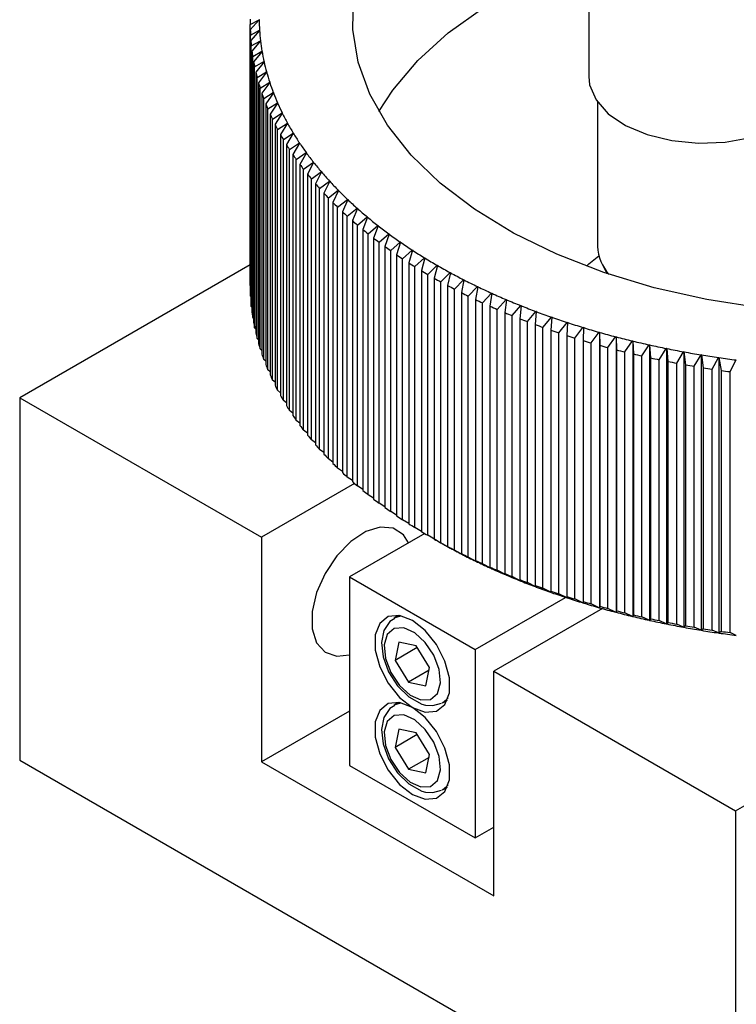
# Model space of a CAD drawing. Units: millimetres. Extents: x 5 to 289, y 4 to 204.
# Drawn here: x 208 to 221, y 133 to 151 of the extents above; entities that cross this region are included whole.
import ezdxf

# ---------------------------------------------------------------- set-up
doc = ezdxf.new("R2010")
doc.units = ezdxf.units.MM

msp = doc.modelspace()

# ---------------------------------------------------------------- linework, layer by layer
at = {"color": 7, "linetype": 'Continuous', "lineweight": 25}
for p, q in [((218.8185, 153.5049), (218.8185, 150.2124)), ((212.6709, 151.1607), (212.8325, 151.2465)), ((212.8325, 151.2422), (212.6722, 151.0631)), ((212.8325, 151.2465), (212.84, 151.2444)), ((212.84, 151.2444), (212.8325, 151.2422)), ((212.6709, 146.4195), (212.6709, 151.1607)), ((212.6722, 151.0631), (212.6722, 146.3219)), ((212.6759, 150.9671), (212.8398, 151.0557)), ((212.84, 151.0514), (212.6822, 150.8696)), ((212.8398, 151.0557), (212.8474, 151.0537)), ((212.8474, 151.0537), (212.84, 151.0514)), ((212.6759, 146.2259), (212.6759, 150.9671)), ((212.6822, 150.8696), (212.6822, 146.1284)), ((212.6909, 150.7737), (212.857, 150.8651)), ((212.8575, 150.8608), (212.7023, 150.6764)), ((212.857, 150.8651), (212.8647, 150.8633)), ((212.8647, 150.8633), (212.8575, 150.8608)), ((212.6909, 146.0325), (212.6909, 150.7737)), ((212.7023, 150.6764), (212.7023, 145.9352)), ((212.716, 150.5806), (212.884, 150.675)), ((212.8847, 150.6707), (212.7324, 150.4835)), ((212.884, 150.675), (212.8918, 150.6732)), ((212.8918, 150.6732), (212.8847, 150.6707)), ((212.716, 145.8394), (212.716, 150.5806)), ((212.7324, 150.4835), (212.7324, 145.7423)), ((212.751, 150.3881), (212.9209, 150.4853)), ((212.9219, 150.481), (212.7724, 150.2913)), ((212.9209, 150.4853), (212.9288, 150.4837)), ((212.9288, 150.4837), (212.9219, 150.481)), ((212.751, 145.6469), (212.751, 150.3881)), ((212.7724, 150.2913), (212.7724, 145.5501)), ((212.796, 150.1962), (212.9676, 150.2964)), ((212.9688, 150.2922), (212.8224, 150.0999)), ((212.9676, 150.2964), (212.9756, 150.295)), ((212.9756, 150.295), (212.9688, 150.2922)), ((212.796, 145.455), (212.796, 150.1962)), ((212.8224, 150.0999), (212.8224, 145.3587)), ((212.8509, 150.0052), (213.0241, 150.1084)), ((213.0255, 150.1042), (212.8823, 149.9094)), ((213.0241, 150.1084), (213.0321, 150.1071)), ((213.0321, 150.1071), (213.0255, 150.1042)), ((212.8509, 145.264), (212.8509, 150.0052)), ((212.9157, 149.8153), (213.0903, 149.9214)), ((213.0903, 149.9214), (213.0984, 149.9203)), ((212.8823, 149.9094), (212.8823, 145.1682)), ((212.9157, 145.0741), (212.9157, 149.8153)), ((213.0919, 149.9172), (212.9521, 149.72)), ((213.0984, 149.9203), (213.0919, 149.9172)), ((218.9798, 149.7468), (218.9798, 147.1265)), ((212.9521, 149.72), (212.9521, 144.9788)), ((212.9903, 149.6265), (213.1661, 149.7357)), ((212.9903, 144.8853), (212.9903, 149.6265)), ((213.168, 149.7315), (213.0316, 149.5319)), ((213.1661, 149.7357), (213.1743, 149.7347)), ((213.1743, 149.7347), (213.168, 149.7315)), ((213.0316, 149.5319), (213.0316, 144.7907)), ((213.0747, 149.4391), (213.2516, 149.5514)), ((213.0747, 144.6979), (213.0747, 149.4391)), ((213.2536, 149.5472), (213.1209, 149.3453)), ((213.2516, 149.5514), (213.2598, 149.5505)), ((213.2598, 149.5505), (213.2536, 149.5472)), ((213.1209, 149.3453), (213.1209, 144.6041)), ((213.1687, 149.2533), (213.3466, 149.3686)), ((213.1687, 144.5121), (213.1687, 149.2533)), ((213.3488, 149.3645), (213.2197, 149.1603)), ((213.3466, 149.3686), (213.3548, 149.3678)), ((213.3548, 149.3678), (213.3488, 149.3645)), ((213.2197, 149.1603), (213.2197, 144.4191)), ((213.2723, 149.0691), (213.4509, 149.1875)), ((213.2723, 144.3279), (213.2723, 149.0691)), ((213.4534, 149.1834), (213.3282, 148.977)), ((213.4509, 149.1875), (213.4592, 149.1869)), ((213.4592, 149.1869), (213.4534, 149.1834)), ((213.3282, 148.977), (213.3282, 144.2358)), ((213.3854, 148.8869), (213.5647, 149.0084)), ((213.3854, 144.1457), (213.3854, 148.8869)), ((213.5674, 149.0043), (213.446, 148.7958)), ((213.5647, 149.0084), (213.573, 149.0079)), ((213.573, 149.0079), (213.5674, 149.0043)), ((213.446, 148.7958), (213.446, 144.0546)), ((213.508, 148.7066), (213.6876, 148.8312)), ((213.508, 143.9654), (213.508, 148.7066)), ((213.6905, 148.8272), (213.5732, 148.6166)), ((213.6876, 148.8312), (213.696, 148.8309)), ((213.696, 148.8309), (213.6905, 148.8272)), ((213.5732, 148.6166), (213.5732, 143.8754)), ((213.6397, 148.5286), (213.8197, 148.6563)), ((213.6397, 143.7874), (213.6397, 148.5286)), ((213.8228, 148.6524), (213.7097, 148.4398)), ((213.8197, 148.6563), (213.8281, 148.6561)), ((213.8281, 148.6561), (213.8228, 148.6524)), ((213.7097, 148.4398), (213.7097, 143.6986)), ((213.7807, 148.3529), (213.9608, 148.4837)), ((213.7807, 143.6117), (213.7807, 148.3529)), ((213.9641, 148.4798), (213.8552, 148.2653)), ((213.9307, 148.1798), (214.1108, 148.3137)), ((213.9608, 148.4837), (213.9691, 148.4837)), ((213.9691, 148.4837), (213.9641, 148.4798)), ((214.1108, 148.3137), (214.1191, 148.3138)), ((214.1191, 148.3138), (214.1143, 148.3098)), ((213.8552, 148.2653), (213.8552, 143.5241)), ((213.9307, 143.4386), (213.9307, 148.1798)), ((214.1143, 148.3098), (214.0097, 148.0935)), ((214.0896, 148.0093), (214.2695, 148.1463)), ((214.2732, 148.1425), (214.173, 147.9244)), ((214.2695, 148.1463), (214.2778, 148.1465)), ((214.2778, 148.1465), (214.2732, 148.1425)), ((214.0097, 148.0935), (214.0097, 143.3523)), ((214.0896, 143.2681), (214.0896, 148.0093)), ((214.2573, 147.8416), (214.4368, 147.9817)), ((214.4407, 147.978), (214.3451, 147.7582)), ((214.4368, 147.9817), (214.4451, 147.9821)), ((214.4451, 147.9821), (214.4407, 147.978)), ((214.173, 147.9244), (214.173, 143.1832)), ((214.2573, 143.1004), (214.2573, 147.8416)), ((214.4336, 147.6769), (214.6126, 147.8201)), ((214.6167, 147.8165), (214.5256, 147.595)), ((214.6126, 147.8201), (214.6209, 147.8206)), ((214.6209, 147.8206), (214.6167, 147.8165)), ((214.3451, 147.7582), (214.3451, 143.017)), ((214.4336, 142.9357), (214.4336, 147.6769)), ((214.5256, 147.595), (214.5256, 142.8538)), ((214.6183, 147.5153), (214.7966, 147.6616)), ((214.8009, 147.658), (214.7146, 147.4351)), ((214.7966, 147.6616), (214.8049, 147.6623)), ((214.8049, 147.6623), (214.8009, 147.658)), ((214.6183, 142.7741), (214.6183, 147.5153)), ((214.7146, 147.4351), (214.7146, 142.6939)), ((214.8114, 147.357), (214.9888, 147.5063)), ((214.9933, 147.5029), (214.9117, 147.2785)), ((214.9888, 147.5063), (214.9971, 147.5072)), ((214.9971, 147.5072), (214.9933, 147.5029)), ((214.8114, 142.6158), (214.8114, 147.357)), ((214.9117, 147.2785), (214.9117, 142.5373)), ((215.0125, 147.202), (215.189, 147.3545)), ((215.1936, 147.3511), (215.1169, 147.1253)), ((215.189, 147.3545), (215.1972, 147.3554)), ((215.1972, 147.3554), (215.1936, 147.3511)), ((215.0125, 142.4608), (215.0125, 147.202)), ((215.1169, 147.1253), (215.1169, 142.3841)), ((215.2216, 147.0507), (215.3969, 147.2061)), ((215.4017, 147.2028), (215.3299, 146.9758)), ((215.3969, 147.2061), (215.4051, 147.2072)), ((215.4051, 147.2072), (215.4017, 147.2028)), ((215.4384, 146.903), (215.6125, 147.0614)), ((215.6174, 147.0582), (215.5506, 146.83)), ((215.6125, 147.0614), (215.6205, 147.0627)), ((215.6205, 147.0627), (215.6174, 147.0582)), ((215.2216, 142.3095), (215.2216, 147.0507)), ((215.3299, 146.9758), (215.3299, 142.2346)), ((215.4384, 142.1618), (215.4384, 146.903)), ((215.6628, 146.7591), (215.8354, 146.9206)), ((215.8405, 146.9174), (215.7787, 146.688)), ((215.8354, 146.9206), (215.8434, 146.9219)), ((215.8434, 146.9219), (215.8405, 146.9174)), ((212.6709, 146.7951), (208.4839, 144.378)), ((215.5506, 146.83), (215.5506, 142.0888)), ((215.6628, 142.0179), (215.6628, 146.7591)), ((215.8946, 146.6191), (216.0655, 146.7836)), ((216.0708, 146.7805), (216.0141, 146.5501)), ((216.0655, 146.7836), (216.0735, 146.7851)), ((216.0735, 146.7851), (216.0708, 146.7805)), ((219.0557, 146.8166), (219.147, 146.634)), ((215.7787, 146.688), (215.7787, 141.9468)), ((215.8946, 141.8779), (215.8946, 146.6191)), ((216.0141, 146.5501), (216.0141, 141.8089)), ((216.1335, 146.4832), (216.3027, 146.6506)), ((216.3081, 146.6477), (216.2565, 146.4163)), ((216.3027, 146.6506), (216.3105, 146.6523)), ((216.3105, 146.6523), (216.3081, 146.6477)), ((216.3793, 146.3516), (216.5466, 146.5218)), ((216.5466, 146.5218), (216.5543, 146.5236)), ((216.5543, 146.5236), (216.5522, 146.519)), ((212.6722, 146.4181), (212.6709, 146.4195)), ((216.1335, 141.742), (216.1335, 146.4832)), ((216.2565, 146.4163), (216.2565, 141.6751)), ((216.3793, 141.6103), (216.3793, 146.3516)), ((216.5522, 146.519), (216.5058, 146.2868)), ((216.6319, 146.2242), (216.7971, 146.3973)), ((216.8028, 146.3945), (216.7616, 146.1616)), ((216.7971, 146.3973), (216.8047, 146.3992)), ((216.8047, 146.3992), (216.8028, 146.3945)), ((212.6822, 146.2192), (212.6759, 146.2259)), ((216.5058, 146.2868), (216.5058, 141.5456)), ((216.6319, 141.483), (216.6319, 146.2242)), ((216.8909, 146.1012), (217.0539, 146.2772)), ((217.0598, 146.2745), (217.0239, 146.0409)), ((217.0539, 146.2772), (217.0614, 146.2792)), ((217.0614, 146.2792), (217.0598, 146.2745)), ((217.3168, 146.1615), (217.3242, 146.1637)), ((217.3242, 146.1637), (217.3228, 146.159)), ((212.7023, 146.0207), (212.6909, 146.0325)), ((216.7616, 146.1616), (216.7616, 141.4204)), ((216.8909, 141.36), (216.8909, 146.1012)), ((217.0239, 146.0409), (217.0239, 141.2997)), ((217.1562, 145.9827), (217.3168, 146.1615)), ((217.3228, 146.159), (217.2922, 145.9248)), ((217.4275, 145.8689), (217.5856, 146.0505)), ((217.5918, 146.048), (217.5665, 145.8134)), ((217.5856, 146.0505), (217.5929, 146.0528)), ((217.5929, 146.0528), (217.5918, 146.048)), ((212.7324, 145.8229), (212.716, 145.8394)), ((217.1562, 141.2415), (217.1562, 145.9827)), ((217.2922, 145.9248), (217.2922, 141.1836)), ((217.4275, 141.1277), (217.4275, 145.8689)), ((217.5665, 145.8134), (217.5665, 141.0722)), ((217.7046, 145.7599), (217.86, 145.9441)), ((217.8663, 145.9417), (217.8464, 145.7067)), ((217.86, 145.9441), (217.8672, 145.9465)), ((217.8672, 145.9465), (217.8663, 145.9417)), ((217.9873, 145.6556), (218.1399, 145.8425)), ((218.1463, 145.8403), (218.1317, 145.6049)), ((218.1399, 145.8425), (218.1469, 145.8451)), ((218.1469, 145.8451), (218.1463, 145.8403)), ((212.7724, 145.6259), (212.751, 145.6469)), ((217.7046, 141.0186), (217.7046, 145.7599)), ((217.8464, 145.7067), (217.8464, 140.9655)), ((217.9873, 140.9144), (217.9873, 145.6556)), ((218.2752, 145.5563), (218.4248, 145.7458)), ((218.4314, 145.7437), (218.4222, 145.5081)), ((218.4248, 145.7458), (218.4318, 145.7485)), ((218.4318, 145.7485), (218.4314, 145.7437)), ((218.5681, 145.462), (218.7147, 145.6541)), ((218.7147, 145.6541), (218.7215, 145.6569)), ((218.7213, 145.6521), (218.7175, 145.4164)), ((218.7215, 145.6569), (218.7213, 145.6521)), ((212.8224, 145.4299), (212.796, 145.455)), ((218.1317, 145.6049), (218.1317, 140.8637)), ((218.2752, 140.8151), (218.2752, 145.5563)), ((218.4222, 145.5081), (218.4222, 140.7669)), ((218.5681, 140.7208), (218.5681, 145.462)), ((218.8657, 145.3728), (219.0092, 145.5674)), ((219.0092, 145.5674), (219.0158, 145.5703)), ((219.0158, 145.5703), (219.0159, 145.5655)), ((219.0158, 145.5703), (219.0158, 140.5657)), ((219.0159, 145.5655), (219.0175, 145.3298)), ((219.1679, 145.2888), (219.308, 145.4858)), ((219.308, 145.4858), (219.3145, 145.4888)), ((219.3145, 145.4888), (219.3148, 145.484)), ((219.3145, 145.4888), (219.3145, 140.4842)), ((219.3148, 145.484), (219.3218, 145.2484)), ((218.7175, 145.4164), (218.7175, 140.6752)), ((218.8657, 140.6316), (218.8657, 145.3728)), ((219.0175, 145.3298), (219.0175, 140.5886)), ((219.1679, 140.5476), (219.1679, 145.2888)), ((219.4743, 145.21), (219.6109, 145.4094)), ((219.6109, 145.4094), (219.6173, 145.4126)), ((219.6173, 145.4126), (219.6178, 145.4078)), ((219.6173, 145.4126), (219.6173, 140.408)), ((219.6178, 145.4078), (219.6302, 145.1724)), ((219.7846, 145.1366), (219.9177, 145.3383)), ((219.9177, 145.3383), (219.9239, 145.3416)), ((219.9239, 145.3416), (219.9247, 145.3368)), ((219.9239, 145.3416), (219.9239, 140.337)), ((219.9247, 145.3368), (219.9424, 145.1016)), ((220.0986, 145.0686), (220.228, 145.2726)), ((220.228, 145.2726), (220.234, 145.2759)), ((220.234, 145.2759), (220.2351, 145.2711)), ((220.234, 145.2759), (220.234, 140.2713)), ((220.2351, 145.2711), (220.2581, 145.0363)), ((212.8823, 145.235), (212.8509, 145.264)), ((219.3218, 145.2484), (219.3218, 140.5072)), ((219.4743, 140.4688), (219.4743, 145.21)), ((219.6302, 145.1724), (219.6302, 140.4312)), ((219.7846, 140.3954), (219.7846, 145.1366)), ((219.9424, 145.1016), (219.9424, 140.3604)), ((220.416, 145.006), (220.5416, 145.2122)), ((220.5416, 145.2122), (220.5474, 145.2156)), ((220.5474, 145.2156), (220.5487, 145.2109)), ((220.5474, 145.2156), (220.5474, 140.211)), ((220.5487, 145.2109), (220.5771, 144.9765)), ((220.7364, 144.9489), (220.8581, 145.1572)), ((220.8581, 145.1572), (220.8637, 145.1608)), ((220.8637, 145.1608), (220.8653, 145.1561)), ((220.8637, 145.1608), (220.8637, 140.1562)), ((220.8653, 145.1561), (220.899, 144.9222)), ((221.0597, 144.8974), (221.1774, 145.1078)), ((221.1774, 145.1078), (221.1828, 145.1114)), ((221.1828, 145.1114), (221.1846, 145.1067)), ((221.1828, 145.1114), (221.1828, 140.1068)), ((221.1846, 145.1067), (221.2236, 144.8735)), ((212.9521, 145.0413), (212.9157, 145.0741)), ((220.0986, 140.3274), (220.0986, 145.0686)), ((220.2581, 145.0363), (220.2581, 140.2951)), ((220.416, 140.2648), (220.416, 145.006)), ((220.5771, 144.9765), (220.5771, 140.2353)), ((220.7364, 140.2077), (220.7364, 144.9489)), ((220.899, 144.9222), (220.899, 140.181)), ((221.3855, 144.8515), (221.4991, 145.0639)), ((213.0316, 144.8491), (212.9903, 144.8853)), ((221.0597, 140.1562), (221.0597, 144.8974)), ((221.2236, 144.8735), (221.2236, 140.1323)), ((221.3855, 140.1103), (221.3855, 144.8515)), ((213.1209, 144.6585), (213.0747, 144.6979)), ((208.4839, 144.378), (212.8748, 141.8432)), ((208.4839, 144.378), (208.4839, 137.793)), ((213.2197, 144.4696), (213.1687, 144.5121)), ((213.3282, 144.2826), (213.2723, 144.3279)), ((213.446, 144.0977), (213.3854, 144.1457)), ((213.5732, 143.915), (213.508, 143.9654)), ((213.7097, 143.7347), (213.6397, 143.7874)), ((213.8552, 143.5569), (213.7807, 143.6117)), ((214.0097, 143.3818), (213.9307, 143.4386)), ((214.173, 143.2094), (214.0896, 143.2681)), ((214.3451, 143.0401), (214.2573, 143.1004)), ((214.5655, 142.8192), (212.8748, 141.8432)), ((214.5256, 142.8739), (214.4336, 142.9357)), ((214.7146, 142.7109), (214.6183, 142.7741)), ((214.9117, 142.5513), (214.8114, 142.6158)), ((215.1169, 142.3952), (215.0125, 142.4608)), ((215.3299, 142.2428), (215.2216, 142.3095)), ((215.5506, 142.0941), (215.4384, 142.1618)), ((215.8413, 141.9094), (214.475, 141.1206)), ((215.7787, 141.9494), (215.6628, 142.0179)), ((216.0655, 141.779), (215.8946, 141.8779)), ((212.8748, 141.8432), (212.8748, 137.7605)), ((216.0141, 141.8089), (216.0708, 141.7759)), ((216.3027, 141.646), (216.1335, 141.742)), ((216.2565, 141.6751), (216.3081, 141.6431)), ((216.3032, 141.6461), (216.3027, 141.646)), ((216.5466, 141.5172), (216.3793, 141.6103)), ((216.5058, 141.5456), (216.5522, 141.5144)), ((216.5476, 141.5175), (216.5466, 141.5172)), ((216.7971, 141.3927), (216.6319, 141.483)), ((216.7616, 141.4204), (216.8028, 141.3899)), ((216.7986, 141.3931), (216.7971, 141.3927)), ((217.0539, 141.2726), (216.8909, 141.36)), ((217.0239, 141.2997), (217.0598, 141.2699)), ((217.0559, 141.2731), (217.0539, 141.2726)), ((217.3168, 141.1569), (217.1562, 141.2415)), ((217.2922, 141.1836), (217.3228, 141.1543)), ((217.3194, 141.1577), (217.3168, 141.1569)), ((214.475, 141.1206), (216.756, 139.8039)), ((214.475, 141.1206), (214.475, 137.6964)), ((217.5856, 141.0459), (217.4275, 141.1277)), ((217.5665, 141.0722), (217.5918, 141.0434)), ((217.5887, 141.0468), (217.5856, 141.0459)), ((217.86, 140.9395), (217.7046, 141.0186)), ((217.8464, 140.9655), (217.8663, 140.9371)), ((217.8638, 140.9408), (217.86, 140.9395)), ((218.1399, 140.8379), (217.9873, 140.9144)), ((218.1317, 140.8637), (218.1463, 140.8357)), ((218.1443, 140.8395), (218.1399, 140.8379)), ((218.4248, 140.7412), (218.2752, 140.8151)), ((216.756, 139.8039), (218.3961, 140.7507)), ((218.4222, 140.7669), (218.4314, 140.7391)), ((218.43, 140.7432), (218.4248, 140.7412)), ((218.7147, 140.6495), (218.5681, 140.7208)), ((218.7207, 140.6519), (218.7147, 140.6495)), ((218.7175, 140.6752), (218.7213, 140.6475)), ((219.0092, 140.5628), (218.8657, 140.6316)), ((219.0679, 140.5463), (217.0946, 139.4071)), ((219.0158, 140.5657), (219.0092, 140.5628)), ((219.0158, 140.5657), (219.0159, 140.5609)), ((219.0175, 140.5886), (219.0159, 140.5609)), ((219.308, 140.4812), (219.1679, 140.5476)), ((219.3145, 140.4842), (219.308, 140.4812)), ((219.3145, 140.4842), (219.3148, 140.4794)), ((219.3218, 140.5072), (219.3148, 140.4794)), ((219.6109, 140.4048), (219.4743, 140.4688)), ((215.3654, 140.4205), (215.2861, 140.3747)), ((219.6173, 140.408), (219.6109, 140.4048)), ((219.6173, 140.408), (219.6178, 140.4032)), ((219.6302, 140.4312), (219.6178, 140.4032)), ((219.9177, 140.3337), (219.7846, 140.3954)), ((219.9239, 140.337), (219.9177, 140.3337)), ((219.9239, 140.337), (219.9247, 140.3322)), ((219.9424, 140.3604), (219.9247, 140.3322)), ((220.228, 140.268), (220.0986, 140.3274)), ((220.234, 140.2713), (220.228, 140.268)), ((220.234, 140.2713), (220.2351, 140.2665)), ((220.2581, 140.2951), (220.2351, 140.2665)), ((220.5416, 140.2076), (220.416, 140.2648)), ((220.5474, 140.211), (220.5416, 140.2076)), ((220.5474, 140.211), (220.5487, 140.2063)), ((220.5771, 140.2353), (220.5487, 140.2063)), ((220.8581, 140.1526), (220.7364, 140.2077)), ((220.8637, 140.1562), (220.8581, 140.1526)), ((220.8637, 140.1562), (220.8653, 140.1515)), ((220.899, 140.181), (220.8653, 140.1515)), ((221.1774, 140.1032), (221.0597, 140.1562)), ((221.1828, 140.1068), (221.1774, 140.1032)), ((221.1828, 140.1068), (221.1846, 140.1021)), ((221.2236, 140.1323), (221.1846, 140.1021)), ((221.4991, 140.0593), (221.3855, 140.1103)), ((221.4855, 136.8723), (227.2835, 140.2194)), ((215.3718, 139.9369), (215.3019, 139.6057)), ((215.6854, 139.8718), (215.3718, 139.9369)), ((215.7057, 139.8388), (215.3019, 139.6057)), ((215.9291, 139.4755), (215.6854, 139.8718)), ((216.756, 139.8039), (216.756, 136.3797)), ((215.3019, 139.6057), (215.5456, 139.2094)), ((215.9183, 139.4246), (215.5456, 139.2094)), ((215.8592, 139.1443), (215.9291, 139.4755)), ((217.0946, 139.4071), (221.4855, 136.8723)), ((217.0946, 135.3244), (217.0946, 139.4071)), ((215.5456, 139.2094), (215.8592, 139.1443)), ((215.3654, 138.8396), (215.2861, 138.7938)), ((216.1731, 138.8382), (216.1547, 138.8284)), ((216.1731, 138.8382), (216.2524, 138.884)), ((214.475, 138.6843), (212.8748, 137.7605)), ((215.3718, 138.356), (215.3019, 138.0248)), ((215.6854, 138.2909), (215.3718, 138.356)), ((215.7057, 138.2579), (215.3019, 138.0248)), ((215.9291, 137.8946), (215.6854, 138.2909)), ((215.3019, 138.0248), (215.5456, 137.6285)), ((208.4839, 137.793), (221.4855, 130.2873)), ((212.8748, 137.7605), (217.0946, 135.3244)), ((215.9183, 137.8436), (215.5456, 137.6285)), ((215.8592, 137.5634), (215.9291, 137.8946)), ((214.475, 137.6964), (216.756, 136.3797)), ((215.5456, 137.6285), (215.8592, 137.5634)), ((216.1731, 137.2573), (216.1547, 137.2475)), ((216.1731, 137.2573), (216.2524, 137.3031)), ((221.4855, 136.8723), (221.4855, 130.2873)), ((216.756, 136.3797), (217.0946, 136.5751))]:
    msp.add_line(p, q, dxfattribs=at)
at = {"color": 8, "linetype": 'Continuous', "lineweight": 25}
for p, q in [((215.2877, 140.3757), (215.4061, 140.4138)), ((215.2877, 138.7947), (215.4061, 138.8329)), ((216.2669, 138.9226), (216.1731, 138.8382)), ((216.2669, 137.3417), (216.1731, 137.2573))]:
    msp.add_line(p, q, dxfattribs=at)
at = {"color": 7, "linetype": 'Continuous', "lineweight": 25, "flags": 128}
for points in [[(215.0083, 149.5799), (215.2627, 149.9688), (215.7154, 150.5034), (216.2671, 151.0059), (216.9113, 151.4704), (217.6401, 151.8911), (218.4447, 152.263), (218.8185, 152.4093)], [(230.4954, 147.4734), (229.7276, 147.0764), (228.8888, 146.7307), (227.9892, 146.4403), (227.0397, 146.2089), (226.0519, 146.0391), (225.0377, 145.9331), (224.0095, 145.8921), (222.9797, 145.9167), (221.9608, 146.0065), (220.9653, 146.1605), (220.0051, 146.3768), (219.092, 146.6528), (218.237, 146.985), (217.4505, 147.3696), (216.742, 147.8017), (216.1203, 148.2763), (215.5927, 148.7874), (215.1657, 149.3289), (214.8445, 149.8943), (214.633, 150.4766), (214.5337, 151.0689), (214.5479, 151.6638)], [(218.8185, 150.2124), (218.8348, 150.0619), (218.951, 149.789), (219.173, 149.5389), (219.4891, 149.3251), (219.882, 149.1591), (220.3306, 149.05), (220.8107, 149.0034), (221.2965, 149.0221), (221.7617, 149.1049), (222.1813, 149.2475), (222.5326, 149.442), (222.7968, 149.6781), (222.9595, 149.943), (223.0121, 150.2124)], [(218.7768, 146.7662), (218.821, 146.8085), (219.0031, 146.9535)], [(215.5454, 141.7386), (215.4534, 141.884), (215.2685, 142.0074), (215.0329, 142.0285), (214.7678, 141.9453), (214.4966, 141.7652), (214.2434, 141.5044), (214.0308, 141.1858), (213.8775, 140.8379), (213.7974, 140.4915), (213.7974, 140.1774), (213.8775, 139.9236), (214.0308, 139.7525), (214.2434, 139.6795), (214.475, 139.7044)], [(215.6155, 138.7504), (215.8496, 138.663), (216.0554, 138.6814), (216.2081, 138.8034), (216.2894, 139.0144), (216.2894, 139.2888), (216.2081, 139.5936), (216.0554, 139.892), (215.8496, 140.1481), (215.6155, 140.3308), (215.3815, 140.4183), (215.1757, 140.3999), (215.0229, 140.2778), (214.9416, 140.0669), (214.9416, 139.7924), (215.0229, 139.4876), (215.1757, 139.1892), (215.3815, 138.9332), (215.6155, 138.7504)], [(215.2942, 140.3662), (215.206, 140.3142), (215.0973, 140.1469), (215.0556, 139.9322), (215.0836, 139.6716), (215.1843, 139.396), (215.345, 139.143), (215.5501, 138.9402), (215.7846, 138.8124), (215.8532, 138.7938)], [(215.772, 138.8859), (215.9471, 138.8968), (216.0718, 139.0058), (216.127, 139.1963), (216.1043, 139.4391), (216.0072, 139.6974), (215.8505, 139.9318), (215.658, 140.1067), (215.4591, 140.1954), (215.2839, 140.1844), (215.1593, 140.0754), (215.1041, 139.885), (215.1267, 139.6421), (215.2238, 139.3838), (215.3805, 139.1494), (215.573, 138.9746), (215.772, 138.8859)], [(215.6155, 137.1695), (215.8496, 137.082), (216.0554, 137.1004), (216.2081, 137.2225), (216.2894, 137.4334), (216.2894, 137.7079), (216.2081, 138.0127), (216.0554, 138.3111), (215.8496, 138.5671), (215.6155, 138.7499), (215.3815, 138.8373), (215.1757, 138.8189), (215.0229, 138.6969), (214.9416, 138.4859), (214.9416, 138.2115), (215.0229, 137.9067), (215.1757, 137.6083), (215.3815, 137.3523), (215.6155, 137.1695)], [(215.8532, 138.7938), (215.9864, 138.7834), (216.1458, 138.83)], [(215.2942, 138.7853), (215.206, 138.7333), (215.0973, 138.5659), (215.0556, 138.3513), (215.0836, 138.0906), (215.1843, 137.815), (215.345, 137.5621), (215.5501, 137.3593), (215.7846, 137.2314), (215.8532, 137.2129)], [(215.772, 137.3049), (215.9471, 137.3159), (216.0718, 137.4249), (216.127, 137.6153), (216.1043, 137.8582), (216.0072, 138.1165), (215.8505, 138.3509), (215.658, 138.5258), (215.4591, 138.6144), (215.2839, 138.6035), (215.1593, 138.4945), (215.1041, 138.304), (215.1267, 138.0612), (215.2238, 137.8029), (215.3805, 137.5685), (215.573, 137.3936), (215.772, 137.3049)], [(215.8532, 137.2129), (215.9864, 137.2024), (216.1458, 137.2491)]]:
    msp.add_lwpolyline(points, dxfattribs=at)
at = {"color": 7, "linetype": 'Continuous', "lineweight": 25}
for centre, radius, start, end in [((216.4074, 151.1603), 3.7365, 178.52127, 179.99401), ((216.5202, 151.2922), 3.688, 180.77681, 183.67602), ((216.4124, 151.1605), 3.7415, 181.4907, 182.96213), ((216.5449, 151.2938), 3.7128, 183.74409, 186.63041), ((216.4374, 151.1622), 3.7666, 184.45481, 185.91969), ((216.5891, 151.2991), 3.7573, 186.69802, 189.56147), ((216.4824, 151.1675), 3.8118, 187.40311, 188.85638), ((216.6527, 151.3099), 3.8218, 189.62837, 192.45952), ((216.5469, 151.1785), 3.8773, 190.32551, 191.76238), ((216.7352, 151.3282), 3.9063, 192.52549, 195.31566), ((216.6305, 151.1971), 3.963, 193.21254, 194.62861), ((216.8361, 151.356), 4.0109, 195.3805, 198.12193), ((216.7329, 151.2253), 4.0692, 196.05555, 197.44688), ((216.9547, 151.3949), 4.1358, 198.18546, 200.87143), ((216.8533, 151.2648), 4.1959, 198.84686, 200.21003), ((217.0904, 151.4468), 4.2811, 200.9335, 203.55836), ((216.9909, 151.3174), 4.3433, 201.57985, 202.91201), ((217.2423, 151.5131), 4.4468, 203.61885, 206.17807), ((217.145, 151.3848), 4.5114, 204.24904, 205.54789), ((217.4094, 151.5954), 4.6331, 206.2369, 208.72705), ((217.3146, 151.4683), 4.7005, 206.85008, 208.11387), ((217.5908, 151.695), 4.84, 208.78415, 211.20282), ((217.4986, 151.5693), 4.9104, 209.37973, 210.60723), ((217.7853, 151.8129), 5.0674, 211.25815, 213.60388), ((217.696, 151.689), 5.1412, 211.83577, 213.02626), ((217.9917, 151.9503), 5.3154, 213.65744, 215.92963), ((217.9055, 151.8283), 5.3929, 214.21696, 215.37011), ((218.2089, 152.1078), 5.5837, 215.98142, 218.18022), ((218.1258, 151.9882), 5.6651, 216.52286, 217.63877), ((218.4355, 152.2862), 5.8721, 218.23026, 220.35647), ((218.3557, 152.1692), 5.9577, 218.75383, 219.83289), ((218.6702, 152.4858), 6.1802, 220.40479, 222.45972), ((218.5939, 152.3717), 6.2704, 220.91081, 221.9537), ((218.9117, 152.7068), 6.5076, 222.50637, 224.4918), ((219.1584, 152.9494), 6.8536, 224.53683, 226.45485), ((218.8389, 152.596), 6.6025, 222.99528, 224.00289), ((219.4091, 153.2134), 7.2176, 226.49833, 228.3513), ((219.0892, 152.8422), 6.9537, 225.00914, 225.98255), ((219.6624, 153.4983), 7.5988, 228.39328, 230.18376), ((219.3436, 153.11), 7.323, 226.95462, 227.89501), ((219.6005, 153.399), 7.7098, 228.83418, 229.74285), ((219.9167, 153.8035), 7.9962, 230.22431, 231.95496), ((219.8586, 153.7088), 8.113, 230.65048, 231.52879), ((220.1709, 154.1284), 8.4087, 231.99415, 233.66773), ((220.1164, 154.0384), 8.5315, 232.40627, 233.25561), ((220.4234, 154.472), 8.835, 233.70563, 235.32492), ((220.3727, 154.387), 8.9641, 234.10438, 234.92617), ((220.673, 154.833), 9.274, 235.36159, 236.92937), ((220.9185, 155.2102), 9.7241, 236.96488, 238.48391), ((219.7237, 147.1384), 0.744, 180.91565, 224.24109), ((220.626, 154.7534), 9.4095, 235.74766, 236.54331), ((221.157, 155.5992), 10.1803, 238.51799, 239.99144), ((220.8751, 155.1361), 9.8662, 237.33895, 238.10985), ((221.3941, 156.01), 10.6547, 240.02502, 241.45409), ((221.1188, 155.5337), 10.3325, 238.88105, 239.62858), ((221.3559, 155.9445), 10.8068, 240.37671, 241.1022), ((221.6186, 156.423), 11.1247, 241.48665, 242.87533), ((221.5854, 156.3666), 11.2873, 241.82861, 242.53337), ((221.8364, 156.8483), 11.6025, 242.90684, 244.25713), ((222.0448, 157.2807), 12.0825, 244.28779, 245.60207), ((216.4124, 146.4193), 3.7415, 181.4907, 182.96213), ((221.8064, 156.7981), 11.7721, 243.23935, 243.92462), ((222.2431, 157.7182), 12.5628, 245.63192, 246.91249), ((216.4374, 146.421), 3.7666, 184.45481, 185.91969), ((222.0178, 157.2368), 12.2592, 244.61143, 245.27843), ((222.2191, 157.6807), 12.7466, 245.94726, 246.59715), ((222.4307, 158.1583), 13.0413, 246.9416, 248.19065), ((222.6069, 158.599), 13.5159, 248.21906, 249.43869), ((216.4824, 146.4263), 3.8118, 187.40311, 188.85638), ((222.4094, 158.1273), 13.232, 247.24918, 247.88307), ((222.5882, 158.5744), 13.7135, 248.51939, 249.13836), ((222.7714, 159.0376), 13.9843, 249.46645, 250.6587), ((222.9238, 159.4719), 14.4446, 250.68585, 251.85263), ((216.5469, 146.4373), 3.8773, 190.32551, 191.76238), ((222.7551, 159.0195), 14.1889, 249.76004, 250.36511), ((223.0638, 159.8994), 14.8944, 251.87923, 253.0224), ((223.1915, 160.3176), 15.3317, 253.04847, 254.1698), ((216.6305, 146.4559), 3.963, 193.21254, 194.62861), ((222.9097, 159.4601), 14.6558, 250.97317, 251.56531), ((223.0518, 159.8938), 15.1123, 252.16073, 252.74089), ((223.3067, 160.7241), 15.7542, 254.19539, 255.29658), ((223.4096, 161.1167), 16.1601, 255.32173, 256.4044), ((216.7329, 146.4841), 4.0692, 196.05555, 197.44688), ((223.1813, 160.3181), 15.5559, 253.3246, 253.89367), ((223.2982, 160.7307), 15.9847, 254.46656, 255.02541), ((223.5006, 161.4929), 16.5471, 256.42915, 257.49487), ((223.5799, 161.8506), 16.9135, 257.51924, 258.56952), ((223.648, 162.1875), 17.2572, 258.59356, 259.62984), ((216.8533, 146.5236), 4.1959, 198.84686, 200.21003), ((223.4027, 161.1289), 16.3965, 255.58834, 256.13779), ((223.4949, 161.5107), 16.7892, 256.69158, 257.23243), ((223.5754, 161.8735), 17.1609, 257.77788, 258.31089), ((223.7054, 162.5017), 17.5766, 259.65358, 260.67727), ((223.7529, 162.7912), 17.87, 260.70073, 261.71319), ((223.7912, 163.0543), 18.1358, 261.73641, 262.73895), ((216.9909, 146.5762), 4.3433, 201.57985, 202.91201), ((223.6445, 162.2154), 17.5096, 258.84875, 259.37466), ((223.7028, 162.5342), 17.8337, 259.90566, 260.42519), ((223.751, 162.8279), 18.1314, 260.95005, 261.46387), ((217.145, 146.6436), 4.5114, 204.24904, 205.54789), ((223.7899, 163.0948), 18.4011, 261.98329, 262.49207), ((217.3146, 146.7271), 4.7005, 206.85008, 208.11387), ((217.4986, 146.8281), 4.9104, 209.37973, 210.60723), ((217.696, 146.9478), 5.1412, 211.83577, 213.02626), ((217.9055, 147.0871), 5.3929, 214.21696, 215.37011), ((218.1258, 147.247), 5.6651, 216.52286, 217.63877), ((218.3557, 147.428), 5.9577, 218.75383, 219.83289), ((218.5939, 147.6305), 6.2704, 220.91081, 221.9537), ((218.8389, 147.8548), 6.6025, 222.99528, 224.00289), ((219.0892, 148.101), 6.9537, 225.00914, 225.98255), ((219.3436, 148.3688), 7.323, 226.95462, 227.89501), ((219.6005, 148.6578), 7.7098, 228.83418, 229.74285), ((219.8586, 148.9676), 8.113, 230.65048, 231.52879), ((220.1164, 149.2972), 8.5315, 232.40627, 233.25561), ((220.3727, 149.6458), 8.9641, 234.10438, 234.92617), ((220.626, 150.0122), 9.4095, 235.74766, 236.54331), ((220.8751, 150.3949), 9.8662, 237.33895, 238.10985), ((221.1188, 150.7925), 10.3325, 238.88105, 239.62858), ((221.3559, 151.2033), 10.8068, 240.37671, 241.1022), ((221.3941, 151.0054), 10.6547, 240.02502, 241.45409), ((221.5854, 151.6254), 11.2873, 241.82861, 242.53337), ((221.6186, 151.4184), 11.1247, 241.48665, 242.87533), ((221.8064, 152.0569), 11.7721, 243.23935, 243.92462), ((221.8364, 151.8437), 11.6025, 242.90684, 244.25713), ((222.0178, 152.4956), 12.2592, 244.61143, 245.27843), ((222.0448, 152.2761), 12.0825, 244.28779, 245.60207), ((222.2191, 152.9395), 12.7466, 245.94726, 246.59715), ((222.2431, 152.7136), 12.5628, 245.63192, 246.91249), ((222.4094, 153.3861), 13.232, 247.24918, 247.88307), ((222.4307, 153.1537), 13.0413, 246.9416, 248.19065), ((222.5882, 153.8332), 13.7135, 248.51939, 249.13836), ((222.6069, 153.5944), 13.5159, 248.21906, 249.43869), ((222.7551, 154.2782), 14.1889, 249.76004, 250.36511), ((222.7714, 154.033), 13.9843, 249.46645, 250.6587), ((222.9097, 154.7189), 14.6558, 250.97317, 251.56531), ((222.9238, 154.4673), 14.4446, 250.68585, 251.85263), ((223.0518, 155.1526), 15.1123, 252.16073, 252.74089), ((223.0638, 154.8947), 14.8944, 251.87923, 253.0224), ((223.1813, 155.5769), 15.5559, 253.3246, 253.89367), ((223.1915, 155.313), 15.3317, 253.04847, 254.1698), ((223.3067, 155.7195), 15.7542, 254.19539, 255.29658), ((223.2982, 155.9895), 15.9847, 254.46656, 255.02541), ((223.4096, 156.1121), 16.1601, 255.32173, 256.4044), ((223.4027, 156.3877), 16.3965, 255.58834, 256.13779), ((223.5006, 156.4883), 16.5471, 256.42915, 257.49487), ((223.4949, 156.7695), 16.7892, 256.69158, 257.23243), ((223.5799, 156.846), 16.9135, 257.51924, 258.56952), ((223.5754, 157.1323), 17.1609, 257.77788, 258.31089), ((223.648, 157.1829), 17.2572, 258.59356, 259.62984), ((223.6445, 157.4742), 17.5096, 258.84875, 259.37466), ((223.7054, 157.4971), 17.5766, 259.65358, 260.67727), ((223.7028, 157.793), 17.8337, 259.90566, 260.42519), ((223.7529, 157.7866), 17.87, 260.70073, 261.71319), ((223.751, 158.0867), 18.1314, 260.95005, 261.46387), ((223.7912, 158.0496), 18.1358, 261.73641, 262.73895), ((223.7899, 158.3536), 18.4011, 261.98329, 262.49207)]:
    msp.add_arc(centre, radius, start, end, dxfattribs=at)

doc.saveas('drawing.dxf')
